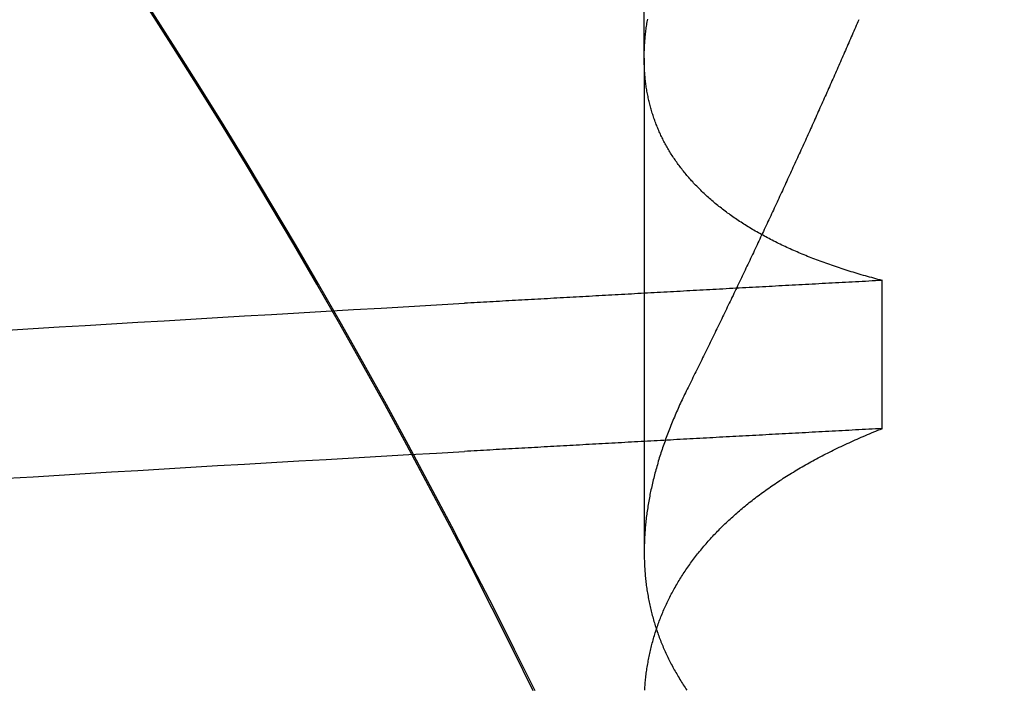
# Model space of a CAD drawing. Extents: x 150 to 829, y 102 to 1049.
# Drawn here: x 654 to 655, y 963 to 964 of the extents above; entities that cross this region are included whole.
import ezdxf

# ---------------------------------------------------------------- set-up
doc = ezdxf.new("R2010")
doc.units = 0
doc.header["$LTSCALE"] = 4
doc.linetypes.add('CENTER', pattern=[50.8, 31.75, -6.35, 6.35, -6.35])
doc.linetypes.add('HIDDEN', pattern=[9.525, 6.35, -3.175])
for name, color, linetype in [('AM_0', 7, 'CONTINUOUS'), ('AM_5', 3, 'CONTINUOUS'), ('AM_7', 1, 'CENTER'), ('SKRYTÁ__ISO_', 2, 'HIDDEN'), ('VIDITELNÁ__ISO_', 7, 'CONTINUOUS')]:
    doc.layers.add(name, color=color, linetype=linetype)
doc.styles.get("Standard").update_dxf_attribs({"font": 'simplex.shx', "width": 0.75})
doc.dimstyles.get("Standard").update_dxf_attribs({"dimtxt": 0.18, "dimasz": 0.18, "dimexe": 0.18, "dimexo": 0.0625, "dimgap": 0.09, "dimtad": 0, "dimtih": 1, "dimtoh": 1, "dimzin": 0, "dimcen": 0.09, "dimazin": 3, "dimtfac": 1, "dimtofl": 0, "dimtmove": 0, "dimatfit": 3})

# ---------------------------------------------------------------- blocks, each defined once
blk = doc.blocks.new('*U6')
at = {"layer": 'AM_5', "color": 3, "width": 0.75}
blk.add_text('60', height=17.5, rotation=90, dxfattribs=at).set_placement((814.67027, 968.36708))
blk = doc.blocks.new('*D5')
at = {"layer": 'AM_5'}
for p, q in [((471.36397, 1007.04494), (829.34084, 1007.04494)), ((824.34084, 989.54494), (824.34084, 965.14405)), ((555.97355, 947.64405), (829.34084, 947.64405))]:
    blk.add_line(p, q, dxfattribs=at)
for points in [[(821.42418, 989.54494), (827.25751, 989.54494), (824.34084, 1007.04494)], [(821.42418, 965.14405), (827.25751, 965.14405), (824.34084, 947.64405)]]:
    blk.add_solid(points, dxfattribs=at)
blk.add_blockref('*U6', (0, 0), dxfattribs=at)
blk = doc.blocks.new('A$C4B7440DB')
at = {"layer": 'SKRYTÁ__ISO_'}
for p, q in [((9.87511, 19.80296), (9.44263, 19.80296)), ((9.87511, 19.80296), (10.80738, 19.80296)), ((9.55078, 19.59453), (9.68054, 19.59453))]:
    blk.add_line(p, q, dxfattribs=at)
for points in [[(9.50723, 20.3604, 0), (9.50861, 20.3378, 0), (9.51, 20.3151, 0), (9.51138, 20.2922, 0), (9.51276, 20.2693, 0), (9.51415, 20.2462, 0), (9.51553, 20.223, 0), (9.51691, 20.1997, 0), (9.5183, 20.1763, 0), (9.51968, 20.1527, 0), (9.52106, 20.1291, 0), (9.52245, 20.1053, 0), (9.52383, 20.0814, 0), (9.52521, 20.0574, 0), (9.5266, 20.0333, 0), (9.52798, 20.009, 0), (9.52936, 19.9847, 0), (9.53075, 19.9602, 0)], [(9.63699, 20.3604, 0), (9.63837, 20.3378, 0), (9.63976, 20.3151, 0), (9.64114, 20.2922, 0), (9.64252, 20.2693, 0), (9.64391, 20.2462, 0), (9.64529, 20.223, 0), (9.64667, 20.1997, 0), (9.64806, 20.1763, 0), (9.64944, 20.1527, 0), (9.65082, 20.1291, 0), (9.65221, 20.1053, 0), (9.65359, 20.0814, 0), (9.65497, 20.0574, 0), (9.65636, 20.0333, 0), (9.65774, 20.009, 0), (9.65912, 19.9847, 0), (9.66051, 19.9602, 0)], [(9.32098, 19.8985, 0), (9.35718, 19.9164, 0), (9.39327, 19.9344, 0), (9.42922, 19.9528, 0), (9.46505, 19.9713, 0), (9.50074, 19.9902, 0), (9.5363, 20.0092, 0), (9.57173, 20.0285, 0), (9.60703, 20.0481, 0), (9.64218, 20.0679, 0), (9.6772, 20.088, 0), (9.71207, 20.1083, 0), (9.7468, 20.1288, 0), (9.78139, 20.1496, 0), (9.81583, 20.1707, 0), (9.85012, 20.1919, 0), (9.88427, 20.2134, 0), (9.91826, 20.2352, 0)], [(9.55078, 19.5945, 0), (9.55062, 19.5975, 0), (9.55046, 19.6004, 0), (9.55031, 19.6033, 0), (9.55015, 19.6063, 0), (9.54999, 19.6092, 0), (9.54984, 19.6121, 0), (9.54968, 19.6151, 0), (9.54953, 19.618, 0), (9.54937, 19.6209, 0), (9.54921, 19.6239, 0), (9.54906, 19.6268, 0), (9.5489, 19.6297, 0), (9.54874, 19.6326, 0), (9.54859, 19.6355, 0), (9.54843, 19.6385, 0), (9.54827, 19.6414, 0), (9.54812, 19.6443, 0), (9.54796, 19.6472, 0), (9.5478, 19.6501, 0), (9.54765, 19.6531, 0), (9.54749, 19.656, 0), (9.54734, 19.6589, 0), (9.54718, 19.6618, 0), (9.54702, 19.6647, 0), (9.54687, 19.6676, 0), (9.54671, 19.6705, 0), (9.54655, 19.6734, 0), (9.5464, 19.6763, 0), (9.54624, 19.6792, 0), (9.54608, 19.6821, 0), (9.54593, 19.685, 0), (9.54577, 19.6879, 0), (9.54561, 19.6908, 0), (9.54546, 19.6937, 0), (9.5453, 19.6966, 0), (9.54514, 19.6995, 0), (9.54499, 19.7024, 0), (9.54483, 19.7053, 0), (9.54467, 19.7082, 0), (9.54452, 19.7111, 0), (9.54436, 19.714, 0), (9.54421, 19.7168, 0), (9.54405, 19.7197, 0), (9.54389, 19.7226, 0), (9.54374, 19.7255, 0), (9.54358, 19.7284, 0), (9.54342, 19.7313, 0), (9.54327, 19.7341, 0), (9.54311, 19.737, 0), (9.54295, 19.7399, 0), (9.5428, 19.7428, 0), (9.54264, 19.7456, 0), (9.54248, 19.7485, 0), (9.54233, 19.7514, 0), (9.54217, 19.7543, 0), (9.54201, 19.7571, 0), (9.54186, 19.76, 0), (9.5417, 19.7629, 0), (9.54154, 19.7657, 0), (9.54139, 19.7686, 0), (9.54123, 19.7715, 0), (9.54107, 19.7743, 0), (9.54092, 19.7772, 0), (9.54076, 19.78, 0), (9.54061, 19.7829, 0), (9.54045, 19.7857, 0), (9.54029, 19.7886, 0), (9.54014, 19.7915, 0), (9.53998, 19.7943, 0), (9.53982, 19.7972, 0), (9.53967, 19.8, 0), (9.53951, 19.8029, 0), (9.53935, 19.8057, 0), (9.5392, 19.8085, 0), (9.53904, 19.8114, 0), (9.53888, 19.8142, 0), (9.53873, 19.8171, 0), (9.53857, 19.8199, 0), (9.53841, 19.8228, 0), (9.53826, 19.8256, 0), (9.5381, 19.8284, 0), (9.53794, 19.8313, 0), (9.53779, 19.8341, 0), (9.53763, 19.8369, 0), (9.53747, 19.8398, 0), (9.53732, 19.8426, 0), (9.53716, 19.8454, 0), (9.53701, 19.8482, 0), (9.53685, 19.8511, 0), (9.53669, 19.8539, 0), (9.53654, 19.8567, 0), (9.53638, 19.8595, 0), (9.53622, 19.8624, 0), (9.53607, 19.8652, 0), (9.53591, 19.868, 0), (9.53575, 19.8708, 0), (9.5356, 19.8736, 0), (9.53544, 19.8764, 0), (9.53528, 19.8793, 0), (9.53513, 19.8821, 0), (9.53497, 19.8849, 0), (9.53481, 19.8877, 0), (9.53466, 19.8905, 0), (9.5345, 19.8933, 0), (9.53434, 19.8961, 0), (9.53419, 19.8989, 0), (9.53403, 19.9017, 0), (9.53388, 19.9045, 0), (9.53372, 19.9073, 0), (9.53356, 19.9101, 0), (9.53341, 19.9129, 0), (9.53325, 19.9157, 0), (9.53309, 19.9185, 0), (9.53294, 19.9213, 0), (9.53278, 19.9241, 0), (9.53262, 19.9269, 0), (9.53247, 19.9296, 0), (9.53231, 19.9324, 0), (9.53215, 19.9352, 0), (9.532, 19.938, 0), (9.53184, 19.9408, 0), (9.53169, 19.9436, 0), (9.53153, 19.9463, 0), (9.53137, 19.9491, 0), (9.53122, 19.9519, 0), (9.53106, 19.9547, 0), (9.5309, 19.9575, 0), (9.53075, 19.9602, 0)], [(9.68054, 19.5945, 0), (9.68038, 19.5975, 0), (9.68022, 19.6004, 0), (9.68007, 19.6033, 0), (9.67991, 19.6063, 0), (9.67975, 19.6092, 0), (9.6796, 19.6121, 0), (9.67944, 19.6151, 0), (9.67928, 19.618, 0), (9.67913, 19.6209, 0), (9.67897, 19.6239, 0), (9.67882, 19.6268, 0), (9.67866, 19.6297, 0), (9.6785, 19.6326, 0), (9.67835, 19.6355, 0), (9.67819, 19.6385, 0), (9.67803, 19.6414, 0), (9.67788, 19.6443, 0), (9.67772, 19.6472, 0), (9.67756, 19.6501, 0), (9.67741, 19.6531, 0), (9.67725, 19.656, 0), (9.67709, 19.6589, 0), (9.67694, 19.6618, 0), (9.67678, 19.6647, 0), (9.67663, 19.6676, 0), (9.67647, 19.6705, 0), (9.67631, 19.6734, 0), (9.67616, 19.6763, 0), (9.676, 19.6792, 0), (9.67584, 19.6821, 0), (9.67569, 19.685, 0), (9.67553, 19.6879, 0), (9.67537, 19.6908, 0), (9.67522, 19.6937, 0), (9.67506, 19.6966, 0), (9.6749, 19.6995, 0), (9.67475, 19.7024, 0), (9.67459, 19.7053, 0), (9.67443, 19.7082, 0), (9.67428, 19.7111, 0), (9.67412, 19.714, 0), (9.67396, 19.7168, 0), (9.67381, 19.7197, 0), (9.67365, 19.7226, 0), (9.6735, 19.7255, 0), (9.67334, 19.7284, 0), (9.67318, 19.7313, 0), (9.67303, 19.7341, 0), (9.67287, 19.737, 0), (9.67271, 19.7399, 0), (9.67256, 19.7428, 0), (9.6724, 19.7456, 0), (9.67224, 19.7485, 0), (9.67209, 19.7514, 0), (9.67193, 19.7543, 0), (9.67177, 19.7571, 0), (9.67162, 19.76, 0), (9.67146, 19.7629, 0), (9.6713, 19.7657, 0), (9.67115, 19.7686, 0), (9.67099, 19.7715, 0), (9.67083, 19.7743, 0), (9.67068, 19.7772, 0), (9.67052, 19.78, 0), (9.67036, 19.7829, 0), (9.67021, 19.7857, 0), (9.67005, 19.7886, 0), (9.6699, 19.7915, 0), (9.66974, 19.7943, 0), (9.66958, 19.7972, 0), (9.66943, 19.8, 0), (9.66927, 19.8029, 0), (9.66911, 19.8057, 0), (9.66896, 19.8085, 0), (9.6688, 19.8114, 0), (9.66864, 19.8142, 0), (9.66849, 19.8171, 0), (9.66833, 19.8199, 0), (9.66817, 19.8228, 0), (9.66802, 19.8256, 0), (9.66786, 19.8284, 0), (9.6677, 19.8313, 0), (9.66755, 19.8341, 0), (9.66739, 19.8369, 0), (9.66723, 19.8398, 0), (9.66708, 19.8426, 0), (9.66692, 19.8454, 0), (9.66676, 19.8482, 0), (9.66661, 19.8511, 0), (9.66645, 19.8539, 0), (9.6663, 19.8567, 0), (9.66614, 19.8595, 0), (9.66598, 19.8624, 0), (9.66583, 19.8652, 0), (9.66567, 19.868, 0), (9.66551, 19.8708, 0), (9.66536, 19.8736, 0), (9.6652, 19.8764, 0), (9.66504, 19.8793, 0), (9.66489, 19.8821, 0), (9.66473, 19.8849, 0), (9.66457, 19.8877, 0), (9.66442, 19.8905, 0), (9.66426, 19.8933, 0), (9.6641, 19.8961, 0), (9.66395, 19.8989, 0), (9.66379, 19.9017, 0), (9.66363, 19.9045, 0), (9.66348, 19.9073, 0), (9.66332, 19.9101, 0), (9.66317, 19.9129, 0), (9.66301, 19.9157, 0), (9.66285, 19.9185, 0), (9.6627, 19.9213, 0), (9.66254, 19.9241, 0), (9.66238, 19.9269, 0), (9.66223, 19.9296, 0), (9.66207, 19.9324, 0), (9.66191, 19.9352, 0), (9.66176, 19.938, 0), (9.6616, 19.9408, 0), (9.66144, 19.9436, 0), (9.66129, 19.9463, 0), (9.66113, 19.9491, 0), (9.66098, 19.9519, 0), (9.66082, 19.9547, 0), (9.66066, 19.9575, 0), (9.66051, 19.9602, 0)], [(9.32172, 19.8025, 0), (9.32308, 19.8024, 0), (9.32444, 19.8023, 0), (9.32579, 19.8022, 0), (9.32715, 19.8021, 0), (9.3285, 19.802, 0), (9.32985, 19.8018, 0), (9.3312, 19.8017, 0), (9.33255, 19.8016, 0), (9.33389, 19.8014, 0), (9.33523, 19.8012, 0), (9.33657, 19.8011, 0), (9.33791, 19.8009, 0), (9.33925, 19.8007, 0), (9.34058, 19.8005, 0), (9.34192, 19.8003, 0), (9.34324, 19.8001, 0), (9.34457, 19.7999, 0), (9.3459, 19.7996, 0), (9.34722, 19.7994, 0), (9.34854, 19.7991, 0), (9.34986, 19.7989, 0), (9.35118, 19.7986, 0), (9.35249, 19.7983, 0), (9.35381, 19.7981, 0), (9.35512, 19.7978, 0), (9.35643, 19.7975, 0), (9.35773, 19.7972, 0), (9.35904, 19.7969, 0), (9.36034, 19.7965, 0), (9.36164, 19.7962, 0), (9.36294, 19.7959, 0), (9.36423, 19.7955, 0), (9.36552, 19.7952, 0), (9.36682, 19.7948, 0), (9.3681, 19.7944, 0), (9.36939, 19.794, 0), (9.37067, 19.7936, 0), (9.37196, 19.7932, 0), (9.37324, 19.7928, 0), (9.37451, 19.7924, 0), (9.37579, 19.792, 0), (9.37706, 19.7916, 0), (9.37833, 19.7911, 0), (9.3796, 19.7907, 0), (9.38086, 19.7902, 0), (9.38213, 19.7897, 0), (9.38339, 19.7893, 0), (9.38465, 19.7888, 0), (9.38591, 19.7883, 0), (9.38716, 19.7878, 0), (9.38841, 19.7873, 0), (9.38966, 19.7867, 0), (9.39091, 19.7862, 0), (9.39215, 19.7857, 0), (9.39339, 19.7851, 0), (9.39463, 19.7846, 0), (9.39587, 19.784, 0), (9.3971, 19.7834, 0), (9.39834, 19.7829, 0), (9.39957, 19.7823, 0), (9.40079, 19.7817, 0), (9.40202, 19.7811, 0), (9.40324, 19.7805, 0), (9.40446, 19.7798, 0), (9.40567, 19.7792, 0), (9.40689, 19.7786, 0), (9.4081, 19.7779, 0), (9.4093, 19.7773, 0), (9.41051, 19.7766, 0), (9.41171, 19.7759, 0), (9.41291, 19.7752, 0), (9.41411, 19.7745, 0), (9.41531, 19.7738, 0), (9.4165, 19.7731, 0), (9.41769, 19.7724, 0), (9.41888, 19.7717, 0), (9.42006, 19.771, 0), (9.42124, 19.7702, 0), (9.42242, 19.7695, 0), (9.4236, 19.7687, 0), (9.42477, 19.7679, 0), (9.42594, 19.7672, 0), (9.42711, 19.7664, 0), (9.42827, 19.7656, 0), (9.42944, 19.7648, 0), (9.4306, 19.764, 0), (9.43175, 19.7631, 0), (9.43291, 19.7623, 0), (9.43406, 19.7615, 0), (9.43521, 19.7606, 0), (9.43635, 19.7598, 0), (9.4375, 19.7589, 0), (9.43864, 19.758, 0), (9.43978, 19.7572, 0), (9.44091, 19.7563, 0), (9.44204, 19.7554, 0), (9.44317, 19.7545, 0), (9.4443, 19.7535, 0), (9.44542, 19.7526, 0), (9.44654, 19.7517, 0), (9.44766, 19.7507, 0), (9.44877, 19.7498, 0), (9.44989, 19.7488, 0), (9.45099, 19.7479, 0), (9.4521, 19.7469, 0), (9.4532, 19.7459, 0), (9.4543, 19.7449, 0), (9.4554, 19.7439, 0), (9.4565, 19.7429, 0), (9.45759, 19.7419, 0), (9.45868, 19.7408, 0), (9.45976, 19.7398, 0), (9.46085, 19.7387, 0), (9.46193, 19.7377, 0), (9.463, 19.7366, 0), (9.46408, 19.7355, 0), (9.46515, 19.7345, 0), (9.46622, 19.7334, 0), (9.46728, 19.7323, 0), (9.46834, 19.7312, 0), (9.4694, 19.73, 0), (9.47046, 19.7289, 0), (9.47151, 19.7278, 0), (9.47256, 19.7266, 0), (9.4736, 19.7255, 0), (9.47465, 19.7243, 0), (9.47569, 19.7231, 0), (9.47672, 19.722, 0), (9.47776, 19.7208, 0), (9.47879, 19.7196, 0), (9.47981, 19.7184, 0), (9.48084, 19.7172, 0), (9.48186, 19.7159, 0), (9.48287, 19.7147, 0), (9.48389, 19.7135, 0), (9.4849, 19.7122, 0), (9.4859, 19.711, 0), (9.48691, 19.7097, 0), (9.48791, 19.7084, 0), (9.4889, 19.7072, 0), (9.4899, 19.7059, 0), (9.49089, 19.7046, 0), (9.49187, 19.7033, 0), (9.49286, 19.702, 0), (9.49384, 19.7006, 0), (9.49481, 19.6993, 0), (9.49579, 19.698, 0), (9.49676, 19.6966, 0), (9.49772, 19.6953, 0), (9.49869, 19.6939, 0), (9.49965, 19.6925, 0), (9.5006, 19.6911, 0), (9.50156, 19.6897, 0), (9.50251, 19.6883, 0), (9.50345, 19.6869, 0), (9.50439, 19.6855, 0), (9.50533, 19.6841, 0), (9.50627, 19.6826, 0), (9.5072, 19.6812, 0), (9.50813, 19.6798, 0), (9.50906, 19.6783, 0), (9.50998, 19.6768, 0), (9.5109, 19.6754, 0), (9.51181, 19.6739, 0), (9.51272, 19.6724, 0), (9.51363, 19.6709, 0), (9.51454, 19.6694, 0), (9.51544, 19.6678, 0), (9.51633, 19.6663, 0), (9.51723, 19.6648, 0), (9.51812, 19.6632, 0), (9.51901, 19.6617, 0), (9.51989, 19.6601, 0), (9.52077, 19.6585, 0), (9.52165, 19.657, 0), (9.52252, 19.6554, 0), (9.52339, 19.6538, 0), (9.52425, 19.6522, 0), (9.52512, 19.6506, 0), (9.52597, 19.649, 0), (9.52683, 19.6473, 0), (9.52768, 19.6457, 0), (9.52853, 19.644, 0), (9.52937, 19.6424, 0), (9.53021, 19.6407, 0), (9.53105, 19.639, 0), (9.53188, 19.6374, 0), (9.53271, 19.6357, 0), (9.53354, 19.634, 0), (9.53436, 19.6323, 0), (9.53518, 19.6306, 0), (9.53599, 19.6288, 0), (9.53681, 19.6271, 0), (9.53761, 19.6254, 0), (9.53842, 19.6236, 0), (9.53922, 19.6219, 0), (9.54001, 19.6201, 0), (9.54081, 19.6183, 0), (9.5416, 19.6166, 0), (9.54238, 19.6148, 0), (9.54316, 19.613, 0), (9.54394, 19.6112, 0), (9.54472, 19.6093, 0), (9.54549, 19.6075, 0), (9.54625, 19.6057, 0), (9.54702, 19.6039, 0), (9.54778, 19.602, 0), (9.54853, 19.6002, 0), (9.54928, 19.5983, 0), (9.55003, 19.5964, 0), (9.55078, 19.5945, 0)], [(9.58516, 19.7653, 0), (9.58363, 19.7661, 0), (9.58211, 19.7668, 0), (9.58058, 19.7676, 0), (9.57906, 19.7683, 0), (9.57754, 19.769, 0), (9.57602, 19.7698, 0), (9.5745, 19.7705, 0), (9.57298, 19.7712, 0), (9.57146, 19.7719, 0), (9.56995, 19.7726, 0), (9.56843, 19.7732, 0), (9.56692, 19.7739, 0), (9.56541, 19.7746, 0), (9.56389, 19.7752, 0), (9.56238, 19.7759, 0), (9.56088, 19.7765, 0), (9.55937, 19.7772, 0), (9.55786, 19.7778, 0), (9.55636, 19.7784, 0), (9.55485, 19.779, 0), (9.55335, 19.7796, 0), (9.55185, 19.7802, 0), (9.55035, 19.7808, 0), (9.54885, 19.7814, 0), (9.54735, 19.782, 0), (9.54586, 19.7825, 0), (9.54436, 19.7831, 0), (9.54287, 19.7836, 0), (9.54137, 19.7842, 0), (9.53988, 19.7847, 0), (9.53839, 19.7853, 0), (9.53691, 19.7858, 0), (9.53542, 19.7863, 0), (9.53393, 19.7868, 0), (9.53245, 19.7873, 0), (9.53097, 19.7878, 0), (9.52948, 19.7883, 0), (9.528, 19.7888, 0), (9.52652, 19.7892, 0), (9.52505, 19.7897, 0), (9.52357, 19.7901, 0), (9.5221, 19.7906, 0), (9.52062, 19.791, 0), (9.51915, 19.7914, 0), (9.51768, 19.7919, 0), (9.51621, 19.7923, 0), (9.51474, 19.7927, 0), (9.51328, 19.7931, 0), (9.51181, 19.7935, 0), (9.51035, 19.7939, 0), (9.50889, 19.7942, 0), (9.50743, 19.7946, 0), (9.50597, 19.795, 0), (9.50451, 19.7953, 0), (9.50305, 19.7957, 0), (9.5016, 19.796, 0), (9.50015, 19.7963, 0), (9.4987, 19.7966, 0), (9.49725, 19.797, 0), (9.4958, 19.7973, 0), (9.49435, 19.7976, 0), (9.49291, 19.7979, 0), (9.49146, 19.7981, 0), (9.49002, 19.7984, 0), (9.48858, 19.7987, 0), (9.48714, 19.7989, 0), (9.4857, 19.7992, 0), (9.48427, 19.7994, 0), (9.48283, 19.7997, 0), (9.4814, 19.7999, 0), (9.47997, 19.8001, 0), (9.47854, 19.8003, 0), (9.47711, 19.8005, 0), (9.47569, 19.8007, 0), (9.47426, 19.8009, 0), (9.47284, 19.8011, 0), (9.47142, 19.8012, 0), (9.47, 19.8014, 0), (9.46858, 19.8016, 0), (9.46716, 19.8017, 0), (9.46575, 19.8018, 0), (9.46434, 19.802, 0), (9.46293, 19.8021, 0), (9.46152, 19.8022, 0), (9.46011, 19.8023, 0), (9.45871, 19.8024, 0), (9.45731, 19.8025, 0), (9.4559, 19.8026, 0), (9.4545, 19.8027, 0), (9.45311, 19.8027, 0), (9.45171, 19.8028, 0), (9.45032, 19.8028, 0), (9.44893, 19.8029, 0), (9.44754, 19.8029, 0), (9.44615, 19.8029, 0), (9.44476, 19.803, 0), (9.44338, 19.803, 0), (9.442, 19.803, 0), (9.44062, 19.803, 0), (9.43924, 19.8029, 0), (9.43786, 19.8029, 0), (9.43649, 19.8029, 0), (9.43511, 19.8028, 0), (9.43374, 19.8028, 0), (9.43237, 19.8027, 0), (9.43101, 19.8027, 0), (9.42964, 19.8026, 0), (9.42828, 19.8025, 0), (9.42692, 19.8024, 0), (9.42556, 19.8023, 0), (9.4242, 19.8022, 0), (9.42285, 19.8021, 0), (9.4215, 19.802, 0), (9.42015, 19.8018, 0), (9.4188, 19.8017, 0), (9.41745, 19.8016, 0), (9.41611, 19.8014, 0), (9.41476, 19.8012, 0), (9.41342, 19.8011, 0), (9.41209, 19.8009, 0), (9.41075, 19.8007, 0), (9.40942, 19.8005, 0), (9.40808, 19.8003, 0), (9.40675, 19.8001, 0), (9.40543, 19.7999, 0), (9.4041, 19.7996, 0), (9.40278, 19.7994, 0), (9.40146, 19.7991, 0), (9.40014, 19.7989, 0), (9.39882, 19.7986, 0), (9.3975, 19.7983, 0), (9.39619, 19.7981, 0), (9.39488, 19.7978, 0), (9.39357, 19.7975, 0), (9.39227, 19.7972, 0), (9.39096, 19.7969, 0), (9.38966, 19.7965, 0), (9.38836, 19.7962, 0), (9.38706, 19.7959, 0), (9.38577, 19.7955, 0), (9.38447, 19.7952, 0), (9.38318, 19.7948, 0), (9.3819, 19.7944, 0), (9.38061, 19.794, 0), (9.37933, 19.7936, 0), (9.37804, 19.7932, 0), (9.37676, 19.7928, 0), (9.37549, 19.7924, 0), (9.37421, 19.792, 0), (9.37294, 19.7916, 0), (9.37167, 19.7911, 0), (9.3704, 19.7907, 0), (9.36913, 19.7902, 0), (9.36787, 19.7897, 0), (9.36661, 19.7893, 0), (9.36535, 19.7888, 0), (9.36409, 19.7883, 0), (9.36284, 19.7878, 0), (9.36159, 19.7873, 0), (9.36034, 19.7867, 0), (9.35909, 19.7862, 0), (9.35785, 19.7857, 0), (9.35661, 19.7851, 0), (9.35537, 19.7846, 0), (9.35413, 19.784, 0), (9.35289, 19.7834, 0), (9.35166, 19.7829, 0), (9.35043, 19.7823, 0), (9.34921, 19.7817, 0), (9.34798, 19.7811, 0), (9.34676, 19.7805, 0), (9.34554, 19.7798, 0), (9.34433, 19.7792, 0), (9.34311, 19.7786, 0), (9.3419, 19.7779, 0), (9.34069, 19.7773, 0), (9.33949, 19.7766, 0), (9.33829, 19.7759, 0), (9.33709, 19.7752, 0), (9.33589, 19.7745, 0), (9.33469, 19.7738, 0), (9.3335, 19.7731, 0), (9.33231, 19.7724, 0), (9.33112, 19.7717, 0), (9.32994, 19.771, 0), (9.32876, 19.7702, 0), (9.32758, 19.7695, 0), (9.3264, 19.7687, 0), (9.32523, 19.7679, 0), (9.32406, 19.7672, 0), (9.32289, 19.7664, 0), (9.32172, 19.7656, 0)], [(9.68054, 19.5945, 0), (9.68102, 19.5964, 0), (9.6815, 19.5983, 0), (9.68199, 19.6001, 0), (9.68249, 19.602, 0), (9.68298, 19.6038, 0), (9.68348, 19.6056, 0), (9.68399, 19.6075, 0), (9.6845, 19.6093, 0), (9.68501, 19.6111, 0), (9.68553, 19.6129, 0), (9.68605, 19.6147, 0), (9.68658, 19.6165, 0), (9.68711, 19.6182, 0), (9.68764, 19.62, 0), (9.68818, 19.6218, 0), (9.68872, 19.6235, 0), (9.68927, 19.6253, 0), (9.68982, 19.627, 0), (9.69037, 19.6287, 0), (9.69093, 19.6304, 0), (9.69149, 19.6321, 0), (9.69206, 19.6338, 0), (9.69263, 19.6355, 0), (9.6932, 19.6372, 0), (9.69378, 19.6389, 0), (9.69436, 19.6406, 0), (9.69494, 19.6422, 0), (9.69553, 19.6439, 0), (9.69613, 19.6455, 0), (9.69672, 19.6471, 0), (9.69733, 19.6488, 0), (9.69793, 19.6504, 0), (9.69854, 19.652, 0), (9.69915, 19.6536, 0), (9.69977, 19.6552, 0), (9.70039, 19.6568, 0), (9.70102, 19.6583, 0), (9.70164, 19.6599, 0), (9.70228, 19.6615, 0), (9.70291, 19.663, 0), (9.70355, 19.6646, 0), (9.7042, 19.6661, 0), (9.70485, 19.6676, 0), (9.7055, 19.6691, 0), (9.70615, 19.6706, 0), (9.70681, 19.6721, 0), (9.70748, 19.6736, 0), (9.70814, 19.6751, 0), (9.70881, 19.6766, 0), (9.70949, 19.6781, 0), (9.71017, 19.6795, 0), (9.71085, 19.681, 0), (9.71154, 19.6824, 0), (9.71223, 19.6839, 0), (9.71292, 19.6853, 0), (9.71362, 19.6867, 0), (9.71432, 19.6881, 0), (9.71503, 19.6895, 0), (9.71574, 19.6909, 0), (9.71645, 19.6923, 0), (9.71717, 19.6937, 0), (9.71789, 19.695, 0), (9.71861, 19.6964, 0), (9.71934, 19.6977, 0), (9.72007, 19.6991, 0), (9.72081, 19.7004, 0), (9.72155, 19.7017, 0), (9.72229, 19.703, 0), (9.72304, 19.7044, 0), (9.72379, 19.7057, 0), (9.72454, 19.7069, 0), (9.7253, 19.7082, 0), (9.72606, 19.7095, 0), (9.72683, 19.7108, 0), (9.7276, 19.712, 0), (9.72837, 19.7133, 0), (9.72915, 19.7145, 0), (9.72993, 19.7157, 0), (9.73071, 19.717, 0), (9.7315, 19.7182, 0), (9.73229, 19.7194, 0), (9.73309, 19.7206, 0), (9.73389, 19.7218, 0), (9.73469, 19.723, 0), (9.7355, 19.7241, 0), (9.73631, 19.7253, 0), (9.73712, 19.7264, 0), (9.73794, 19.7276, 0), (9.73876, 19.7287, 0), (9.73958, 19.7299, 0), (9.74041, 19.731, 0), (9.74124, 19.7321, 0), (9.74208, 19.7332, 0), (9.74291, 19.7343, 0), (9.74376, 19.7354, 0), (9.7446, 19.7364, 0), (9.74545, 19.7375, 0), (9.7463, 19.7386, 0), (9.74716, 19.7396, 0), (9.74802, 19.7407, 0), (9.74888, 19.7417, 0), (9.74974, 19.7427, 0), (9.75061, 19.7437, 0), (9.75149, 19.7447, 0), (9.75236, 19.7457, 0), (9.75324, 19.7467, 0), (9.75412, 19.7477, 0), (9.75501, 19.7487, 0), (9.7559, 19.7497, 0), (9.75679, 19.7506, 0), (9.75769, 19.7516, 0), (9.75858, 19.7525, 0), (9.75949, 19.7534, 0), (9.76039, 19.7543, 0), (9.7613, 19.7552, 0), (9.76221, 19.7561, 0), (9.76313, 19.757, 0), (9.76405, 19.7579, 0), (9.76497, 19.7588, 0), (9.76589, 19.7597, 0), (9.76682, 19.7605, 0), (9.76776, 19.7614, 0), (9.76869, 19.7622, 0), (9.76963, 19.763, 0), (9.77057, 19.7639, 0), (9.77151, 19.7647, 0), (9.77246, 19.7655, 0), (9.77341, 19.7663, 0), (9.77437, 19.7671, 0), (9.77532, 19.7679, 0), (9.77629, 19.7686, 0), (9.77725, 19.7694, 0), (9.77822, 19.7701, 0), (9.77919, 19.7709, 0), (9.78016, 19.7716, 0), (9.78114, 19.7724, 0), (9.78212, 19.7731, 0), (9.7831, 19.7738, 0), (9.78408, 19.7745, 0), (9.78507, 19.7752, 0), (9.78607, 19.7759, 0), (9.78706, 19.7765, 0), (9.78806, 19.7772, 0), (9.78906, 19.7779, 0), (9.79006, 19.7785, 0), (9.79107, 19.7792, 0), (9.79208, 19.7798, 0), (9.7931, 19.7804, 0), (9.79411, 19.781, 0), (9.79513, 19.7816, 0), (9.79616, 19.7822, 0), (9.79718, 19.7828, 0), (9.79821, 19.7834, 0), (9.79924, 19.784, 0), (9.80028, 19.7846, 0), (9.80132, 19.7851, 0), (9.80236, 19.7857, 0), (9.8034, 19.7862, 0), (9.80445, 19.7867, 0), (9.8055, 19.7872, 0), (9.80655, 19.7878, 0), (9.80761, 19.7883, 0), (9.80867, 19.7888, 0), (9.80973, 19.7892, 0), (9.81079, 19.7897, 0), (9.81186, 19.7902, 0), (9.81293, 19.7907, 0), (9.814, 19.7911, 0), (9.81508, 19.7915, 0), (9.81616, 19.792, 0), (9.81724, 19.7924, 0), (9.81832, 19.7928, 0), (9.81941, 19.7932, 0), (9.8205, 19.7936, 0), (9.82159, 19.794, 0), (9.82269, 19.7944, 0), (9.82378, 19.7948, 0), (9.82488, 19.7952, 0), (9.82599, 19.7955, 0), (9.82709, 19.7959, 0), (9.8282, 19.7962, 0), (9.82931, 19.7965, 0), (9.83042, 19.7969, 0), (9.83154, 19.7972, 0), (9.83266, 19.7975, 0), (9.83378, 19.7978, 0), (9.8349, 19.7981, 0), (9.83603, 19.7984, 0), (9.83716, 19.7986, 0), (9.83829, 19.7989, 0), (9.83943, 19.7991, 0), (9.84057, 19.7994, 0), (9.84171, 19.7996, 0), (9.84285, 19.7999, 0), (9.84399, 19.8001, 0), (9.84514, 19.8003, 0), (9.84629, 19.8005, 0), (9.84744, 19.8007, 0), (9.8486, 19.8009, 0), (9.84976, 19.8011, 0), (9.85092, 19.8013, 0), (9.85208, 19.8014, 0), (9.85325, 19.8016, 0), (9.85442, 19.8017, 0), (9.85559, 19.8019, 0), (9.85676, 19.802, 0), (9.85794, 19.8021, 0), (9.85911, 19.8022, 0), (9.8603, 19.8023, 0), (9.86148, 19.8024, 0), (9.86266, 19.8025, 0), (9.86385, 19.8026, 0), (9.86504, 19.8027, 0), (9.86624, 19.8027, 0), (9.86743, 19.8028, 0), (9.86863, 19.8028, 0), (9.86983, 19.8029, 0), (9.87104, 19.8029, 0), (9.87224, 19.8029, 0), (9.87345, 19.803, 0), (9.87466, 19.803, 0), (9.87587, 19.803, 0), (9.87709, 19.8029, 0), (9.87831, 19.8029, 0), (9.87953, 19.8029, 0), (9.88075, 19.8029, 0), (9.88197, 19.8028, 0), (9.8832, 19.8028, 0), (9.88443, 19.8027, 0), (9.88566, 19.8027, 0), (9.8869, 19.8026, 0), (9.88813, 19.8025, 0), (9.88937, 19.8024, 0), (9.89061, 19.8023, 0), (9.89186, 19.8022, 0), (9.8931, 19.8021, 0), (9.89435, 19.802, 0), (9.8956, 19.8018, 0), (9.89686, 19.8017, 0), (9.89811, 19.8015, 0), (9.89937, 19.8014, 0), (9.90063, 19.8012, 0), (9.90189, 19.8011, 0), (9.90316, 19.8009, 0), (9.90442, 19.8007, 0), (9.90569, 19.8005, 0), (9.90696, 19.8003, 0), (9.90824, 19.8001, 0), (9.90951, 19.7999, 0)], [(9.90883, 19.6152, 0), (9.90716, 19.6159, 0), (9.90549, 19.6166, 0), (9.90382, 19.6174, 0), (9.90216, 19.6181, 0), (9.90049, 19.6188, 0), (9.89882, 19.6195, 0), (9.89715, 19.6203, 0), (9.89548, 19.621, 0), (9.89381, 19.6217, 0), (9.89213, 19.6224, 0), (9.89046, 19.6232, 0), (9.88879, 19.6239, 0), (9.88712, 19.6246, 0), (9.88545, 19.6253, 0), (9.88377, 19.6261, 0), (9.8821, 19.6268, 0), (9.88043, 19.6275, 0), (9.87876, 19.6283, 0), (9.87708, 19.629, 0), (9.87541, 19.6297, 0), (9.87373, 19.6305, 0), (9.87206, 19.6312, 0), (9.87038, 19.6319, 0), (9.86871, 19.6327, 0), (9.86703, 19.6334, 0), (9.86535, 19.6341, 0), (9.86368, 19.6349, 0), (9.862, 19.6356, 0), (9.86032, 19.6364, 0), (9.85865, 19.6371, 0), (9.85697, 19.6378, 0), (9.85529, 19.6386, 0), (9.85361, 19.6393, 0), (9.85193, 19.6401, 0), (9.85025, 19.6408, 0), (9.84858, 19.6416, 0), (9.8469, 19.6423, 0), (9.84522, 19.6431, 0), (9.84354, 19.6438, 0), (9.84186, 19.6446, 0), (9.84017, 19.6453, 0), (9.83849, 19.646, 0), (9.83681, 19.6468, 0), (9.83513, 19.6475, 0), (9.83345, 19.6483, 0), (9.83177, 19.6491, 0), (9.83008, 19.6498, 0), (9.8284, 19.6506, 0), (9.82672, 19.6513, 0), (9.82503, 19.6521, 0), (9.82335, 19.6528, 0), (9.82167, 19.6536, 0), (9.81998, 19.6543, 0), (9.8183, 19.6551, 0), (9.81661, 19.6558, 0), (9.81493, 19.6566, 0), (9.81324, 19.6574, 0), (9.81156, 19.6581, 0), (9.80987, 19.6589, 0), (9.80819, 19.6596, 0), (9.8065, 19.6604, 0), (9.80481, 19.6612, 0), (9.80313, 19.6619, 0), (9.80144, 19.6627, 0), (9.79975, 19.6635, 0), (9.79806, 19.6642, 0), (9.79637, 19.665, 0), (9.79469, 19.6658, 0), (9.793, 19.6665, 0), (9.79131, 19.6673, 0), (9.78962, 19.6681, 0), (9.78793, 19.6688, 0), (9.78624, 19.6696, 0), (9.78455, 19.6704, 0), (9.78286, 19.6712, 0), (9.78117, 19.6719, 0), (9.77948, 19.6727, 0), (9.77779, 19.6735, 0), (9.7761, 19.6742, 0), (9.77441, 19.675, 0), (9.77271, 19.6758, 0), (9.77102, 19.6766, 0), (9.76933, 19.6774, 0), (9.76764, 19.6781, 0), (9.76595, 19.6789, 0), (9.76425, 19.6797, 0), (9.76256, 19.6805, 0), (9.76087, 19.6812, 0), (9.75917, 19.682, 0), (9.75748, 19.6828, 0), (9.75578, 19.6836, 0), (9.75409, 19.6844, 0), (9.7524, 19.6852, 0), (9.7507, 19.6859, 0), (9.74901, 19.6867, 0), (9.74731, 19.6875, 0), (9.74562, 19.6883, 0), (9.74392, 19.6891, 0), (9.74222, 19.6899, 0), (9.74053, 19.6907, 0), (9.73883, 19.6915, 0), (9.73713, 19.6922, 0), (9.73544, 19.693, 0), (9.73374, 19.6938, 0), (9.73204, 19.6946, 0), (9.73034, 19.6954, 0), (9.72865, 19.6962, 0), (9.72695, 19.697, 0), (9.72525, 19.6978, 0), (9.72355, 19.6986, 0), (9.72185, 19.6994, 0), (9.72015, 19.7002, 0), (9.71845, 19.701, 0), (9.71675, 19.7018, 0), (9.71505, 19.7026, 0), (9.71335, 19.7034, 0), (9.71165, 19.7042, 0), (9.70995, 19.705, 0), (9.70825, 19.7058, 0), (9.70655, 19.7066, 0), (9.70484, 19.7074, 0), (9.70314, 19.7082, 0), (9.70144, 19.709, 0), (9.69974, 19.7098, 0), (9.69804, 19.7106, 0), (9.69633, 19.7114, 0), (9.69463, 19.7122, 0), (9.69293, 19.713, 0), (9.69122, 19.7139, 0), (9.68952, 19.7147, 0), (9.68781, 19.7155, 0), (9.68611, 19.7163, 0), (9.6844, 19.7171, 0), (9.6827, 19.7179, 0), (9.68099, 19.7187, 0), (9.67929, 19.7195, 0), (9.67758, 19.7203, 0), (9.67588, 19.7212, 0), (9.67417, 19.722, 0), (9.67247, 19.7228, 0), (9.67076, 19.7236, 0), (9.66905, 19.7244, 0), (9.66735, 19.7252, 0), (9.66564, 19.7261, 0), (9.66393, 19.7269, 0), (9.66222, 19.7277, 0), (9.66052, 19.7285, 0), (9.65881, 19.7294, 0), (9.6571, 19.7302, 0), (9.65539, 19.731, 0), (9.65368, 19.7318, 0), (9.65197, 19.7326, 0), (9.65026, 19.7335, 0), (9.64855, 19.7343, 0), (9.64684, 19.7351, 0), (9.64513, 19.736, 0), (9.64342, 19.7368, 0), (9.64171, 19.7376, 0), (9.64, 19.7384, 0), (9.63829, 19.7393, 0), (9.63658, 19.7401, 0), (9.63487, 19.7409, 0), (9.63316, 19.7418, 0), (9.63145, 19.7426, 0), (9.62974, 19.7434, 0), (9.62802, 19.7443, 0), (9.62631, 19.7451, 0), (9.6246, 19.7459, 0), (9.62289, 19.7468, 0), (9.62117, 19.7476, 0), (9.61946, 19.7484, 0), (9.61775, 19.7493, 0), (9.61603, 19.7501, 0), (9.61432, 19.751, 0), (9.61261, 19.7518, 0), (9.61089, 19.7526, 0), (9.60918, 19.7535, 0), (9.60746, 19.7543, 0), (9.60575, 19.7552, 0), (9.60403, 19.756, 0), (9.60232, 19.7569, 0), (9.6006, 19.7577, 0), (9.59889, 19.7586, 0), (9.59717, 19.7594, 0), (9.59546, 19.7603, 0), (9.59374, 19.7611, 0), (9.59203, 19.7619, 0), (9.59031, 19.7628, 0), (9.58859, 19.7636, 0), (9.58688, 19.7645, 0), (9.58516, 19.7653, 0)]]:
    blk.add_polyline3d(points, dxfattribs=at)
at = {"layer": 'VIDITELNÁ__ISO_'}
blk.add_polyline3d([(9.32098, 19.9, 0), (9.35718, 19.9178, 0), (9.39327, 19.9359, 0), (9.42922, 19.9542, 0), (9.46505, 19.9727, 0), (9.50074, 19.9916, 0), (9.5363, 20.0106, 0), (9.57173, 20.03, 0), (9.60703, 20.0495, 0), (9.64218, 20.0693, 0), (9.6772, 20.0894, 0), (9.71207, 20.1097, 0), (9.7468, 20.1303, 0), (9.78139, 20.151, 0), (9.81583, 20.1721, 0), (9.85012, 20.1934, 0), (9.88427, 20.2149, 0), (9.91826, 20.2366, 0)], dxfattribs=at)
blk = doc.blocks.new('A$C07E735F5')
at = {"layer": 'AM_0', "rotation": 90}
blk.add_blockref('A$C4B7440DB', (34.36798, 71.0436), dxfattribs=at)

msp = doc.modelspace()

# ---------------------------------------------------------------- block references
at = {"layer": 'AM_7'}
msp.add_blockref('A$C07E735F5', (639.67748, 882.84799, 0.02232), dxfattribs=at)

# ---------------------------------------------------------------- dimensions: what is measured, and where the dimension line sits
at = {"layer": 'AM_5'}
dim = msp.add_linear_dim(base=(824.34084, 947.64405), p1=(471.36397, 1007.04494), p2=(555.97355, 947.64405), angle=90, text='{\\Fsimplex|c238;60}', dimstyle='Standard', override={"dimscale": 5, "dimdec": 0}, dxfattribs=at)
dim.commit()
dim.dimension.update_dxf_attribs({"geometry": '*D5', "text_midpoint": (805.92027, 978.99208), "dimtype": 128})

doc.saveas('drawing.dxf')
